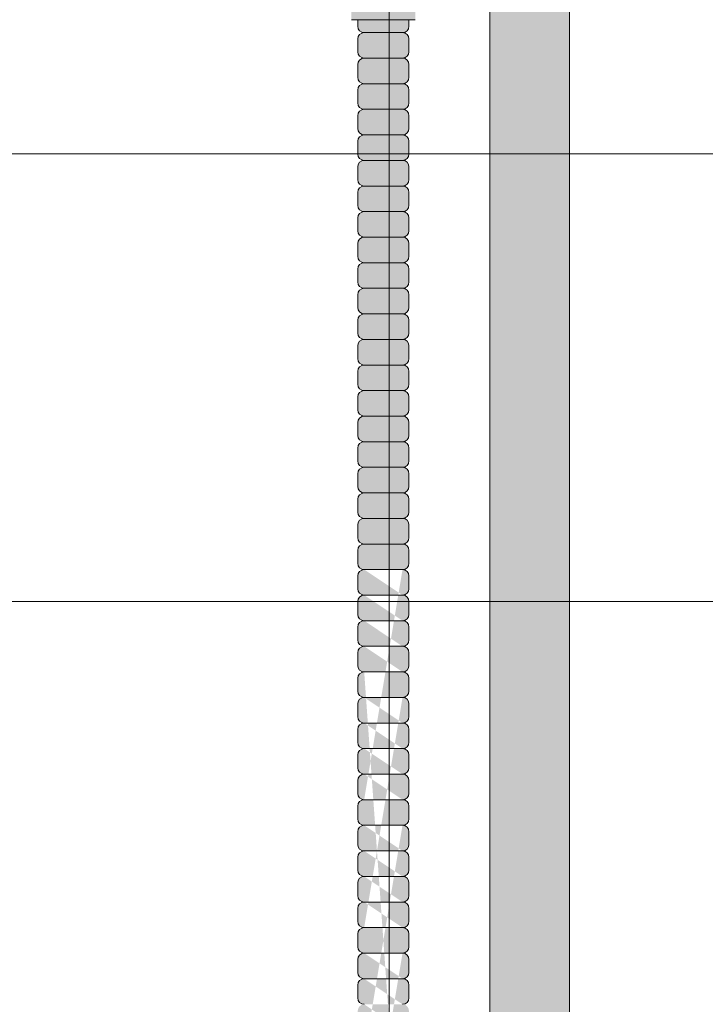
# Model space of a CAD drawing. Units: inches. Extents: x 2 to 891, y -14 to 291.
# Drawn here: x 328 to 334, y 243 to 253 of the extents above; entities that cross this region are included whole.
import ezdxf

# ---------------------------------------------------------------- set-up
doc = ezdxf.new("R2010")
doc.units = ezdxf.units.IN
doc.header["$LTSCALE"] = 0.375
doc.header["$MEASUREMENT"] = 0
doc.layers.get('0').update_dxf_attribs({"lineweight": 13})
doc.layers.add('FILL1', color=254, linetype='Continuous', lineweight=13)
doc.layers.add('OBJECT', color=7, linetype='Continuous', lineweight=13)

# ---------------------------------------------------------------- blocks, each defined once
blk = doc.blocks.new('ACXSYM1001 front v1.1')
at = {"layer": 'FILL1'}
h = blk.add_hatch(color=256, dxfattribs=at)
h.paths.add_polyline_path([(0.3906, 70.275), (-0.3906, 70.275), (-0.3906, 68.7012, -0.388945), (0.3906, 68.7012)])
h.paths.add_polyline_path([(0.3906, 70.4), (-0.3906, 70.4), (-0.3906, 70.275), (0.3906, 70.275)])
h.paths.add_polyline_path([(0.3906, 69.0229), (0.3906, 68.7012, -0.210247), (0.5781, 68.275, -0.210247), (0.3906, 67.8488), (0.3906, 67.5271, 0.605878)], flags=17)
h.paths.add_polyline_path([(-0.5781, 68.275, 1), (0.5781, 68.275, 1)], flags=17)
edge = h.paths.add_edge_path()
edge.add_line((-0.3906, 68.7012), (-0.3906, 69.0229))
edge.add_arc((0, 68.275), 0.8437, 117.57847, 242.42153)
edge.add_line((-0.3906, 67.5271), (-0.3906, 58.057))
edge.add_arc((0, 58.7346), 0.7821, 240.03595, 299.96405)
edge.add_line((0.3906, 58.057), (0.3906, 63.725))
edge.add_arc((-1.7152, 62.2814), 2.5531, 34.43303, 46.59662)
edge.add_ellipse((1.431, 64.7489), major_axis=(-1.7603, 0), ratio=0.568395, start_angle=0, end_angle=37.75142, ccw=False)
edge.add_ellipse((1.431, 64.7489), major_axis=(-1.7603, 0), ratio=0.568395, start_angle=142.24858, end_angle=360, ccw=False)
edge.add_arc((1.431, 64.4631), 1.7834, 17.76183, 125.68858)
edge.add_line((0.3906, 65.9115), (0.3906, 67.8488))
edge.add_arc((0, 68.275), 0.5781, 180, 312.50664, ccw=False)
edge.add_arc((0, 68.275), 0.5781, 132.50664, 180, ccw=False)
h.paths.add_polyline_path([(0.3906, 56.768, 0.267613), (-0.3906, 56.768), (-0.3906, 43.4262, -0.388945), (0.3906, 43.4262)])
h.paths.add_polyline_path([(0.83, 58.0625), (0.4, 58.0625, -0.275071), (-0.4, 58.0625), (-0.72, 58.0625), (-0.72, 56.7625), (-0.4, 56.7625, -0.275071), (0.4, 56.7625), (0.83, 56.7625)])
edge = h.paths.add_edge_path()
edge.add_line((-0.72, 58.0625), (-1.0322, 58.0625))
edge.add_line((-1.0322, 58.0625), (-1.0322, 57.4837))
edge.add_ellipse((-1.1731, 57.4837), major_axis=(-0.1409, 0), ratio=0.581534, start_angle=0, end_angle=180, ccw=False)
edge.add_line((-1.314, 57.4837), (-1.314, 58.0625))
edge.add_line((-1.314, 58.0625), (-1.6, 58.0625))
edge.add_line((-1.6, 58.0625), (-1.6, 56.7625))
edge.add_line((-1.6, 56.7625), (-0.72, 56.7625))
edge.add_line((-0.72, 56.7625), (-0.72, 58.0625))
edge = h.paths.add_edge_path()
edge.add_ellipse((-1.1731, 58.2073), major_axis=(-0.1409, 0), ratio=0.581534, start_angle=0, end_angle=180, ccw=False)
edge.add_line((-1.314, 58.2073), (-1.314, 57.4837))
edge.add_ellipse((-1.1731, 57.4837), major_axis=(-0.1409, 0), ratio=0.581534, start_angle=0, end_angle=180)
edge.add_line((-1.0322, 57.4837), (-1.0322, 58.2073))
h.paths.add_polyline_path([(2, 58.0625), (0.83, 58.0625), (0.83, 56.7625), (2, 56.7625)])
h.paths.add_polyline_path([(1.7435, 56.7625), (1.1185, 56.7625), (1.1185, 56.1875), (1.7435, 56.1875)])
edge = h.paths.add_edge_path()
edge.add_ellipse((-1.1731, 58.2073), major_axis=(-0.1409, 0), ratio=0.581534, start_angle=0, end_angle=180)
edge.add_ellipse((-1.1731, 58.2073), major_axis=(-0.1409, 0), ratio=0.581534, start_angle=180, end_angle=360)
h.paths.add_polyline_path([(0.3906, 41), (-0.3906, 41), (-0.3906, 40.875), (0.3906, 40.875)])
h.paths.add_polyline_path([(0.3906, 42.5738, -0.388945), (-0.3906, 42.5738), (-0.3906, 41), (0.3906, 41)])
h.paths.add_polyline_path([(0.5781, 43, 1), (-0.5781, 43, 1)])
h.paths.add_polyline_path([(-0.3906, 43.4262), (-0.3906, 43.7479, 0.605878), (-0.3906, 42.2521), (-0.3906, 42.5738, -0.210247), (-0.5781, 43, -0.210247)])
h.paths.add_polyline_path([(0.3906, 43.7479), (0.3906, 43.4262, -0.210247), (0.5781, 43, -0.210247), (0.3906, 42.5738), (0.3906, 42.2521, 0.605878)])
h = blk.add_hatch(color=256, dxfattribs=at)
h.paths.add_polyline_path([(1.681, 56.124), (1.681, 56.1875), (1.181, 56.1875), (1.181, 56.124, 0.414214), (1.2435, 56.0615), (1.6185, 56.0615, 0.414214)])
h.paths.add_polyline_path([(1.681, 55.999, 0.414214), (1.6185, 56.0615), (1.2435, 56.0615, 0.414214), (1.181, 55.999), (1.181, 55.874, 0.414214), (1.2435, 55.8115), (1.6185, 55.8115, 0.414214), (1.681, 55.874)])
h.paths.add_polyline_path([(1.681, 55.749, 0.414214), (1.6185, 55.8115), (1.2435, 55.8115, 0.414214), (1.181, 55.749), (1.181, 55.624, 0.414214), (1.2435, 55.5615), (1.6185, 55.5615, 0.414214), (1.681, 55.624)])
h.paths.add_polyline_path([(1.681, 55.499, 0.414214), (1.6185, 55.5615), (1.2435, 55.5615, 0.414214), (1.181, 55.499), (1.181, 55.374, 0.414214), (1.2435, 55.3115), (1.6185, 55.3115, 0.414214), (1.681, 55.374)])
h.paths.add_polyline_path([(1.681, 55.249, 0.414214), (1.6185, 55.3115), (1.2435, 55.3115, 0.414214), (1.181, 55.249), (1.181, 55.124, 0.414214), (1.2435, 55.0615), (1.6185, 55.0615, 0.414214), (1.681, 55.124)])
h.paths.add_polyline_path([(1.681, 54.999, 0.414214), (1.6185, 55.0615), (1.2435, 55.0615, 0.414214), (1.181, 54.999), (1.181, 54.874, 0.414214), (1.2435, 54.8115), (1.6185, 54.8115, 0.414214), (1.681, 54.874)])
h.paths.add_polyline_path([(1.681, 54.624), (1.681, 54.749, 0.414214), (1.6185, 54.8115), (1.2435, 54.8115, 0.414214), (1.181, 54.749), (1.181, 54.624, 0.414214), (1.2435, 54.5615), (1.6185, 54.5615, 0.414214)])
h.paths.add_polyline_path([(1.681, 54.499, 0.414214), (1.6185, 54.5615), (1.2435, 54.5615, 0.414214), (1.181, 54.499), (1.181, 54.374, 0.414214), (1.2435, 54.3115), (1.6185, 54.3115, 0.414214), (1.681, 54.374)])
h.paths.add_polyline_path([(1.681, 54.249, 0.414214), (1.6185, 54.3115), (1.2435, 54.3115, 0.414214), (1.181, 54.249), (1.181, 54.124, 0.414214), (1.2435, 54.0615), (1.6185, 54.0615, 0.414214), (1.681, 54.124)])
h.paths.add_polyline_path([(1.681, 53.999, 0.414214), (1.6185, 54.0615), (1.2435, 54.0615, 0.414214), (1.181, 53.999), (1.181, 53.874, 0.414214), (1.2435, 53.8115), (1.6185, 53.8115, 0.414214), (1.681, 53.874)])
h.paths.add_polyline_path([(1.681, 53.624), (1.681, 53.749, 0.414214), (1.6185, 53.8115), (1.2435, 53.8115, 0.414214), (1.181, 53.749), (1.181, 53.624, 0.414214), (1.2435, 53.5615), (1.6185, 53.5615, 0.414214)])
h.paths.add_polyline_path([(1.681, 53.499, 0.414214), (1.6185, 53.5615), (1.2435, 53.5615, 0.414214), (1.181, 53.499), (1.181, 53.374, 0.414214), (1.2435, 53.3115), (1.6185, 53.3115, 0.414214), (1.681, 53.374)])
h.paths.add_polyline_path([(1.681, 53.124), (1.681, 53.249, 0.414214), (1.6185, 53.3115), (1.2435, 53.3115, 0.414214), (1.181, 53.249), (1.181, 53.124, 0.414214), (1.2435, 53.0615), (1.6185, 53.0615, 0.414214)])
h.paths.add_polyline_path([(1.681, 52.999, 0.414214), (1.6185, 53.0615), (1.2435, 53.0615, 0.414214), (1.181, 52.999), (1.181, 52.874, 0.414214), (1.2435, 52.8115), (1.6185, 52.8115, 0.414214), (1.681, 52.874)])
h.paths.add_polyline_path([(1.681, 52.749, 0.414214), (1.6185, 52.8115), (1.2435, 52.8115, 0.414214), (1.181, 52.749), (1.181, 52.624, 0.414214), (1.2435, 52.5615), (1.6185, 52.5615, 0.414214), (1.681, 52.624)])
h.paths.add_polyline_path([(1.681, 52.499, 0.414214), (1.6185, 52.5615), (1.2435, 52.5615, 0.414214), (1.181, 52.499), (1.181, 52.374, 0.414214), (1.2435, 52.3115), (1.6185, 52.3115, 0.414214), (1.681, 52.374)])
h.paths.add_polyline_path([(1.681, 52.249, 0.414214), (1.6185, 52.3115), (1.2435, 52.3115, 0.414214), (1.181, 52.249), (1.181, 52.124, 0.414214), (1.2435, 52.0615), (1.6185, 52.0615, 0.414214), (1.681, 52.124)])
h.paths.add_polyline_path([(1.681, 51.999, 0.414214), (1.6185, 52.0615), (1.2435, 52.0615, 0.414214), (1.181, 51.999), (1.181, 51.874, 0.414214), (1.2435, 51.8115), (1.6185, 51.8115, 0.414214), (1.681, 51.874)])
h.paths.add_polyline_path([(1.681, 51.749, 0.414214), (1.6185, 51.8115), (1.2435, 51.8115, 0.414214), (1.181, 51.749), (1.181, 51.624, 0.414214), (1.2435, 51.5615), (1.6185, 51.5615, 0.414214), (1.681, 51.624)])
h.paths.add_polyline_path([(1.681, 51.499, 0.414214), (1.6185, 51.5615), (1.2435, 51.5615, 0.414214), (1.181, 51.499), (1.181, 51.374, 0.414214), (1.2435, 51.3115), (1.6185, 51.3115, 0.414214), (1.681, 51.374)])
h.paths.add_polyline_path([(1.681, 51.249, 0.414214), (1.6185, 51.3115), (1.2435, 51.3115, 0.414214), (1.181, 51.249), (1.181, 51.124, 0.414214), (1.2435, 51.0615), (1.6185, 51.0615, 0.414214), (1.681, 51.124)])
h = blk.add_hatch(color=256, dxfattribs=at)
edge = h.paths.add_edge_path()
edge.add_line((1.681, 44.374), (1.681, 44.499))
edge.add_arc((1.6185, 44.499), 0.0625, 0, 90)
edge.add_arc((1.6185, 44.624), 0.0625, 270, 360)
edge.add_line((1.681, 44.624), (1.681, 44.749))
edge.add_arc((1.6185, 44.749), 0.0625, 0, 90)
edge.add_arc((1.6185, 44.874), 0.0625, 270, 360)
edge.add_line((1.681, 44.874), (1.681, 44.999))
edge.add_arc((1.6185, 44.999), 0.0625, 0, 90)
edge.add_arc((1.6185, 45.124), 0.0625, 270, 360)
edge.add_line((1.681, 45.124), (1.681, 45.249))
edge.add_arc((1.6185, 45.249), 0.0625, 0, 90)
edge.add_arc((1.6185, 45.374), 0.0625, 270, 360)
edge.add_line((1.681, 45.374), (1.681, 45.499))
edge.add_arc((1.6185, 45.499), 0.0625, 0, 90)
edge.add_arc((1.6185, 45.624), 0.0625, 270, 360)
edge.add_line((1.681, 45.624), (1.681, 45.749))
edge.add_arc((1.6185, 45.749), 0.0625, 0, 90)
edge.add_arc((1.6185, 45.874), 0.0625, 270, 360)
edge.add_line((1.681, 45.874), (1.681, 45.999))
edge.add_arc((1.6185, 45.999), 0.0625, 0, 90)
edge.add_arc((1.6185, 46.124), 0.0625, 270, 360)
edge.add_line((1.681, 46.124), (1.681, 46.249))
edge.add_arc((1.6185, 46.249), 0.0625, 0, 90)
edge.add_arc((1.6185, 46.374), 0.0625, 270, 360)
edge.add_line((1.681, 46.374), (1.681, 46.499))
edge.add_arc((1.6185, 46.499), 0.0625, 0, 90)
edge.add_arc((1.6185, 46.624), 0.0625, 270, 360)
edge.add_line((1.681, 46.624), (1.681, 46.749))
edge.add_arc((1.6185, 46.749), 0.0625, 0, 90)
edge.add_arc((1.6185, 46.874), 0.0625, 270, 360)
edge.add_line((1.681, 46.874), (1.681, 46.999))
edge.add_arc((1.6185, 46.999), 0.0625, 0, 90)
edge.add_arc((1.6185, 47.124), 0.0625, 270, 360)
edge.add_line((1.681, 47.124), (1.681, 47.249))
edge.add_arc((1.6185, 47.249), 0.0625, 0, 90)
edge.add_arc((1.6185, 47.374), 0.0625, 270, 360)
edge.add_line((1.681, 47.374), (1.681, 47.499))
edge.add_arc((1.6185, 47.499), 0.0625, 0, 90)
edge.add_arc((1.6185, 47.624), 0.0625, 270, 360)
edge.add_line((1.681, 47.624), (1.681, 47.749))
edge.add_arc((1.6185, 47.749), 0.0625, 0, 90)
edge.add_arc((1.6185, 47.874), 0.0625, 270, 360)
edge.add_line((1.681, 47.874), (1.681, 47.999))
edge.add_arc((1.6185, 47.999), 0.0625, 0, 90)
edge.add_arc((1.6185, 48.124), 0.0625, 270, 360)
edge.add_line((1.681, 48.124), (1.681, 48.249))
edge.add_arc((1.6185, 48.249), 0.0625, 0, 90)
edge.add_arc((1.6185, 48.374), 0.0625, 270, 360)
edge.add_line((1.681, 48.374), (1.681, 48.499))
edge.add_arc((1.6185, 48.499), 0.0625, 0, 90)
edge.add_arc((1.6185, 48.624), 0.0625, 270, 360)
edge.add_line((1.681, 48.624), (1.681, 48.749))
edge.add_arc((1.6185, 48.749), 0.0625, 0, 90)
edge.add_arc((1.6185, 48.874), 0.0625, 270, 360)
edge.add_line((1.681, 48.874), (1.681, 48.999))
edge.add_arc((1.6185, 48.999), 0.0625, 0, 90)
edge.add_arc((1.6185, 49.124), 0.0625, 270, 360)
edge.add_line((1.681, 49.124), (1.681, 49.249))
edge.add_arc((1.6185, 49.249), 0.0625, 0, 90)
edge.add_arc((1.6185, 49.374), 0.0625, 270, 360)
edge.add_line((1.681, 49.374), (1.681, 49.499))
edge.add_arc((1.6185, 49.499), 0.0625, 0, 90)
edge.add_arc((1.6185, 49.624), 0.0625, 270, 360)
edge.add_line((1.681, 49.624), (1.681, 49.749))
edge.add_arc((1.6185, 49.749), 0.0625, 0, 90)
edge.add_arc((1.6185, 49.874), 0.0625, 270, 360)
edge.add_line((1.681, 49.874), (1.681, 49.999))
edge.add_arc((1.6185, 49.999), 0.0625, 0, 90)
edge.add_arc((1.6185, 50.124), 0.0625, 270, 360)
edge.add_line((1.681, 50.124), (1.681, 50.249))
edge.add_arc((1.6185, 50.249), 0.0625, 0, 90)
edge.add_arc((1.6185, 50.374), 0.0625, 270, 360)
edge.add_line((1.681, 50.374), (1.681, 50.499))
edge.add_arc((1.6185, 50.499), 0.0625, 0, 90)
edge.add_arc((1.6185, 50.624), 0.0625, 270, 360)
edge.add_line((1.681, 50.624), (1.681, 50.749))
edge.add_arc((1.6185, 50.749), 0.0625, 0, 90)
edge.add_arc((1.6185, 50.874), 0.0625, 270, 360)
edge.add_line((1.681, 50.874), (1.681, 50.999))
edge.add_arc((1.6185, 50.999), 0.0625, 0, 90)
edge.add_line((1.6185, 51.0615), (1.2435, 51.0615))
edge.add_arc((1.2435, 50.999), 0.0625, 90, 180)
edge.add_line((1.181, 50.999), (1.181, 50.874))
edge.add_arc((1.2435, 50.874), 0.0625, 180, 270)
edge.add_arc((1.2435, 50.749), 0.0625, 90, 180)
edge.add_line((1.181, 50.749), (1.181, 50.624))
edge.add_arc((1.2435, 50.624), 0.0625, 180, 270)
edge.add_arc((1.2435, 50.499), 0.0625, 90, 180)
edge.add_line((1.181, 50.499), (1.181, 50.374))
edge.add_arc((1.2435, 50.374), 0.0625, 180, 270)
edge.add_arc((1.2435, 50.249), 0.0625, 90, 180)
edge.add_line((1.181, 50.249), (1.181, 50.124))
edge.add_arc((1.2435, 50.124), 0.0625, 180, 270)
edge.add_arc((1.2435, 49.999), 0.0625, 90, 180)
edge.add_line((1.181, 49.999), (1.181, 49.874))
edge.add_arc((1.2435, 49.874), 0.0625, 180, 270)
edge.add_arc((1.2435, 49.749), 0.0625, 90, 180)
edge.add_line((1.181, 49.749), (1.181, 49.624))
edge.add_arc((1.2435, 49.624), 0.0625, 180, 270)
edge.add_arc((1.2435, 49.499), 0.0625, 90, 180)
edge.add_line((1.181, 49.499), (1.181, 49.374))
edge.add_arc((1.2435, 49.374), 0.0625, 180, 270)
edge.add_arc((1.2435, 49.249), 0.0625, 90, 180)
edge.add_line((1.181, 49.249), (1.181, 49.124))
edge.add_arc((1.2435, 49.124), 0.0625, 180, 270)
edge.add_arc((1.2435, 48.999), 0.0625, 90, 180)
edge.add_line((1.181, 48.999), (1.181, 48.874))
edge.add_arc((1.2435, 48.874), 0.0625, 180, 270)
edge.add_arc((1.2435, 48.749), 0.0625, 90, 180)
edge.add_line((1.181, 48.749), (1.181, 48.624))
edge.add_arc((1.2435, 48.624), 0.0625, 180, 270)
edge.add_arc((1.2435, 48.499), 0.0625, 90, 180)
edge.add_line((1.181, 48.499), (1.181, 48.374))
edge.add_arc((1.2435, 48.374), 0.0625, 180, 270)
edge.add_arc((1.2435, 48.249), 0.0625, 90, 180)
edge.add_line((1.181, 48.249), (1.181, 48.124))
edge.add_arc((1.2435, 48.124), 0.0625, 180, 270)
edge.add_arc((1.2435, 47.999), 0.0625, 90, 180)
edge.add_line((1.181, 47.999), (1.181, 47.874))
edge.add_arc((1.2435, 47.874), 0.0625, 180, 270)
edge.add_arc((1.2435, 47.749), 0.0625, 90, 180)
edge.add_line((1.181, 47.749), (1.181, 47.624))
edge.add_arc((1.2435, 47.624), 0.0625, 180, 270)
edge.add_arc((1.2435, 47.499), 0.0625, 90, 180)
edge.add_line((1.181, 47.499), (1.181, 47.374))
edge.add_arc((1.2435, 47.374), 0.0625, 180, 270)
edge.add_arc((1.2435, 47.249), 0.0625, 90, 180)
edge.add_line((1.181, 47.249), (1.181, 47.124))
edge.add_arc((1.2435, 47.124), 0.0625, 180, 270)
edge.add_arc((1.2435, 46.999), 0.0625, 90, 180)
edge.add_line((1.181, 46.999), (1.181, 46.874))
edge.add_arc((1.2435, 46.874), 0.0625, 180, 270)
edge.add_arc((1.2435, 46.749), 0.0625, 90, 180)
edge.add_line((1.181, 46.749), (1.181, 46.624))
edge.add_arc((1.2435, 46.624), 0.0625, 180, 270)
edge.add_arc((1.2435, 46.499), 0.0625, 90, 180)
edge.add_line((1.181, 46.499), (1.181, 46.374))
edge.add_arc((1.2435, 46.374), 0.0625, 180, 270)
edge.add_arc((1.2435, 46.249), 0.0625, 90, 180)
edge.add_line((1.181, 46.249), (1.181, 46.124))
edge.add_arc((1.2435, 46.124), 0.0625, 180, 270)
edge.add_arc((1.2435, 45.999), 0.0625, 90, 180)
edge.add_line((1.181, 45.999), (1.181, 45.874))
edge.add_arc((1.2435, 45.874), 0.0625, 180, 270)
edge.add_arc((1.2435, 45.749), 0.0625, 90, 180)
edge.add_line((1.181, 45.749), (1.181, 45.624))
edge.add_arc((1.2435, 45.624), 0.0625, 180, 270)
edge.add_arc((1.2435, 45.499), 0.0625, 90, 180)
edge.add_line((1.181, 45.499), (1.181, 45.374))
edge.add_arc((1.2435, 45.374), 0.0625, 180, 270)
edge.add_arc((1.2435, 45.249), 0.0625, 90, 180)
edge.add_line((1.181, 45.249), (1.181, 45.124))
edge.add_arc((1.2435, 45.124), 0.0625, 180, 270)
edge.add_arc((1.2435, 44.999), 0.0625, 90, 180)
edge.add_line((1.181, 44.999), (1.181, 44.874))
edge.add_arc((1.2435, 44.874), 0.0625, 180, 270)
edge.add_arc((1.2435, 44.749), 0.0625, 90, 180)
edge.add_line((1.181, 44.749), (1.181, 44.624))
edge.add_arc((1.2435, 44.624), 0.0625, 180, 270)
edge.add_arc((1.2435, 44.499), 0.0625, 90, 180)
edge.add_line((1.181, 44.499), (1.181, 44.374))
edge.add_arc((1.2435, 44.374), 0.0625, 180, 270)
edge.add_line((1.2435, 44.3115), (1.6185, 44.3115))
edge.add_arc((1.6185, 44.374), 0.0625, 270, 360)
edge = h.paths.add_edge_path(flags=16)
edge.add_line((1.2435, 44.5615), (1.6185, 44.5615))
edge.add_line((1.2435, 45.8115), (1.6185, 45.8115))
edge.add_line((1.2435, 45.5615), (1.6185, 45.5615))
edge.add_line((1.2435, 45.3115), (1.6185, 45.3115))
edge.add_line((1.2435, 45.0615), (1.6185, 45.0615))
edge.add_line((1.2435, 44.8115), (1.6185, 44.8115))
edge.add_line((1.2435, 47.0615), (1.6185, 47.0615))
edge.add_line((1.2435, 46.8115), (1.6185, 46.8115))
edge.add_line((1.2435, 46.5615), (1.6185, 46.5615))
edge.add_line((1.2435, 46.3115), (1.6185, 46.3115))
edge.add_line((1.2435, 46.0615), (1.6185, 46.0615))
edge.add_line((1.2435, 48.3115), (1.6185, 48.3115))
edge.add_line((1.2435, 48.0615), (1.6185, 48.0615))
edge.add_line((1.2435, 47.8115), (1.6185, 47.8115))
edge.add_line((1.2435, 47.5615), (1.6185, 47.5615))
edge.add_line((1.2435, 47.3115), (1.6185, 47.3115))
edge.add_line((1.2435, 49.5615), (1.6185, 49.5615))
edge.add_line((1.2435, 49.3115), (1.6185, 49.3115))
edge.add_line((1.2435, 49.0615), (1.6185, 49.0615))
edge.add_line((1.2435, 48.8115), (1.6185, 48.8115))
edge.add_line((1.2435, 48.5615), (1.6185, 48.5615))
edge.add_line((1.2435, 50.8115), (1.6185, 50.8115))
edge.add_line((1.2435, 50.5615), (1.6185, 50.5615))
edge.add_line((1.2435, 50.3115), (1.6185, 50.3115))
edge.add_line((1.2435, 50.0615), (1.6185, 50.0615))
edge.add_line((1.2435, 49.8115), (1.6185, 49.8115))
at = {"layer": 'OBJECT'}
for p, q in [((-0.3906, 56.768), (-0.3906, 43.4262)), ((0.3906, 56.768), (0.3906, 43.4262)), ((1.1185, 56.1875), (1.7435, 56.1875)), ((1.181, 56.124), (1.181, 56.1875)), ((1.681, 56.124), (1.681, 56.1875)), ((1.2435, 56.0615), (1.6185, 56.0615)), ((1.181, 55.874), (1.181, 55.999)), ((1.681, 55.874), (1.681, 55.999)), ((1.181, 55.624), (1.181, 55.749)), ((1.2435, 55.8115), (1.6185, 55.8115)), ((1.681, 55.624), (1.681, 55.749)), ((1.2435, 55.5615), (1.6185, 55.5615)), ((1.181, 55.374), (1.181, 55.499)), ((1.681, 55.374), (1.681, 55.499)), ((1.2435, 55.3115), (1.6185, 55.3115)), ((1.181, 55.124), (1.181, 55.249)), ((1.681, 55.124), (1.681, 55.249)), ((1.2435, 55.0615), (1.6185, 55.0615)), ((1.181, 54.874), (1.181, 54.999)), ((1.681, 54.874), (1.681, 54.999)), ((1.2435, 54.8115), (1.6185, 54.8115)), ((1.181, 54.624), (1.181, 54.749)), ((1.681, 54.624), (1.681, 54.749)), ((1.181, 54.374), (1.181, 54.499)), ((1.2435, 54.5615), (1.6185, 54.5615)), ((1.681, 54.374), (1.681, 54.499)), ((1.2435, 54.3115), (1.6185, 54.3115)), ((1.181, 54.124), (1.181, 54.249)), ((1.681, 54.124), (1.681, 54.249)), ((1.2435, 54.0615), (1.6185, 54.0615)), ((1.181, 53.874), (1.181, 53.999)), ((1.681, 53.874), (1.681, 53.999)), ((1.2435, 53.8115), (1.6185, 53.8115)), ((1.181, 53.624), (1.181, 53.749)), ((1.681, 53.624), (1.681, 53.749)), ((1.2435, 53.5615), (1.6185, 53.5615)), ((1.181, 53.374), (1.181, 53.499)), ((1.681, 53.374), (1.681, 53.499)), ((1.181, 53.124), (1.181, 53.249)), ((1.2435, 53.3115), (1.6185, 53.3115)), ((1.681, 53.124), (1.681, 53.249)), ((1.2435, 53.0615), (1.6185, 53.0615)), ((1.181, 52.874), (1.181, 52.999)), ((1.681, 52.874), (1.681, 52.999)), ((1.2435, 52.8115), (1.6185, 52.8115)), ((1.181, 52.624), (1.181, 52.749)), ((1.681, 52.624), (1.681, 52.749)), ((1.2435, 52.5615), (1.6185, 52.5615)), ((1.181, 52.374), (1.181, 52.499)), ((1.681, 52.374), (1.681, 52.499)), ((1.2435, 52.3115), (1.6185, 52.3115)), ((1.181, 52.124), (1.181, 52.249)), ((1.681, 52.124), (1.681, 52.249)), ((1.181, 51.874), (1.181, 51.999)), ((1.2435, 52.0615), (1.6185, 52.0615)), ((1.681, 51.874), (1.681, 51.999)), ((1.2435, 51.8115), (1.6185, 51.8115)), ((1.181, 51.624), (1.181, 51.749)), ((1.681, 51.624), (1.681, 51.749)), ((1.2435, 51.5615), (1.6185, 51.5615)), ((1.181, 51.374), (1.181, 51.499)), ((1.681, 51.374), (1.681, 51.499)), ((1.2435, 51.3115), (1.6185, 51.3115)), ((1.181, 51.124), (1.181, 51.249)), ((1.681, 51.124), (1.681, 51.249)), ((1.2435, 51.0615), (1.6185, 51.0615)), ((1.181, 50.874), (1.181, 50.999)), ((1.681, 50.874), (1.681, 50.999)), ((1.181, 50.624), (1.181, 50.749)), ((1.2435, 50.8115), (1.6185, 50.8115)), ((1.681, 50.624), (1.681, 50.749)), ((1.2435, 50.5615), (1.6185, 50.5615)), ((1.181, 50.374), (1.181, 50.499)), ((1.681, 50.374), (1.681, 50.499)), ((1.181, 50.124), (1.181, 50.249)), ((1.2435, 50.3115), (1.6185, 50.3115)), ((1.681, 50.124), (1.681, 50.249)), ((1.2435, 50.0615), (1.6185, 50.0615)), ((1.181, 49.874), (1.181, 49.999)), ((1.681, 49.874), (1.681, 49.999)), ((1.2435, 49.8115), (1.6185, 49.8115)), ((1.181, 49.624), (1.181, 49.749)), ((1.681, 49.624), (1.681, 49.749)), ((1.181, 49.374), (1.181, 49.499)), ((1.2435, 49.5615), (1.6185, 49.5615)), ((1.681, 49.374), (1.681, 49.499)), ((1.2435, 49.3115), (1.6185, 49.3115)), ((1.181, 49.124), (1.181, 49.249)), ((1.681, 49.124), (1.681, 49.249)), ((1.181, 48.874), (1.181, 48.999)), ((1.2435, 49.0615), (1.6185, 49.0615)), ((1.681, 48.874), (1.681, 48.999)), ((1.2435, 48.8115), (1.6185, 48.8115)), ((1.181, 48.624), (1.181, 48.749)), ((1.681, 48.624), (1.681, 48.749)), ((1.2435, 48.5615), (1.6185, 48.5615)), ((1.181, 48.374), (1.181, 48.499)), ((1.681, 48.374), (1.681, 48.499)), ((1.181, 48.124), (1.181, 48.249)), ((1.2435, 48.3115), (1.6185, 48.3115)), ((1.681, 48.124), (1.681, 48.249)), ((1.2435, 48.0615), (1.6185, 48.0615)), ((1.181, 47.874), (1.181, 47.999)), ((1.681, 47.874), (1.681, 47.999)), ((1.181, 47.624), (1.181, 47.749)), ((1.2435, 47.8115), (1.6185, 47.8115)), ((1.681, 47.624), (1.681, 47.749)), ((1.2435, 47.5615), (1.6185, 47.5615)), ((1.181, 47.374), (1.181, 47.499)), ((1.681, 47.374), (1.681, 47.499)), ((1.2435, 47.3115), (1.6185, 47.3115)), ((1.181, 47.124), (1.181, 47.249)), ((1.681, 47.124), (1.681, 47.249)), ((1.181, 46.874), (1.181, 46.999)), ((1.2435, 47.0615), (1.6185, 47.0615)), ((1.681, 46.874), (1.681, 46.999)), ((1.2435, 46.8115), (1.6185, 46.8115)), ((1.181, 46.624), (1.181, 46.749)), ((1.681, 46.624), (1.681, 46.749))]:
    blk.add_line(p, q, dxfattribs=at)
for centre, start, end in [((1.2435, 56.124), 180, 270), ((1.6185, 56.124), 270, 0), ((1.2435, 55.999), 90, 180), ((1.6185, 55.999), 0, 90), ((1.2435, 55.874), 180, 270), ((1.6185, 55.874), 270, 0), ((1.2435, 55.749), 90, 180), ((1.6185, 55.749), 0, 90), ((1.2435, 55.624), 180, 270), ((1.2435, 55.499), 90, 180), ((1.6185, 55.624), 270, 0), ((1.6185, 55.499), 0, 90), ((1.2435, 55.374), 180, 270), ((1.6185, 55.374), 270, 0), ((1.2435, 55.249), 90, 180), ((1.6185, 55.249), 0, 90), ((1.2435, 55.124), 180, 270), ((1.2435, 54.999), 90, 180), ((1.6185, 55.124), 270, 0), ((1.6185, 54.999), 0, 90), ((1.2435, 54.874), 180, 270), ((1.6185, 54.874), 270, 0), ((1.2435, 54.749), 90, 180), ((1.6185, 54.749), 0, 90), ((1.2435, 54.624), 180, 270), ((1.6185, 54.624), 270, 0), ((1.2435, 54.499), 90, 180), ((1.6185, 54.499), 0, 90), ((1.2435, 54.374), 180, 270), ((1.2435, 54.249), 90, 180), ((1.6185, 54.374), 270, 0), ((1.6185, 54.249), 0, 90), ((1.2435, 54.124), 180, 270), ((1.6185, 54.124), 270, 0), ((1.2435, 53.999), 90, 180), ((1.6185, 53.999), 0, 90), ((1.2435, 53.874), 180, 270), ((1.2435, 53.749), 90, 180), ((1.6185, 53.874), 270, 0), ((1.6185, 53.749), 0, 90), ((1.2435, 53.624), 180, 270), ((1.6185, 53.624), 270, 0), ((1.2435, 53.499), 90, 180), ((1.6185, 53.499), 0, 90), ((1.2435, 53.374), 180, 270), ((1.6185, 53.374), 270, 0), ((1.2435, 53.249), 90, 180), ((1.6185, 53.249), 0, 90), ((1.2435, 53.124), 180, 270), ((1.2435, 52.999), 90, 180), ((1.6185, 53.124), 270, 0), ((1.6185, 52.999), 0, 90), ((1.2435, 52.874), 180, 270), ((1.6185, 52.874), 270, 0), ((1.2435, 52.749), 90, 180), ((1.6185, 52.749), 0, 90), ((1.2435, 52.624), 180, 270), ((1.2435, 52.499), 90, 180), ((1.6185, 52.624), 270, 0), ((1.6185, 52.499), 0, 90), ((1.2435, 52.374), 180, 270), ((1.6185, 52.374), 270, 0), ((1.2435, 52.249), 90, 180), ((1.6185, 52.249), 0, 90), ((1.2435, 52.124), 180, 270), ((1.6185, 52.124), 270, 0), ((1.2435, 51.999), 90, 180), ((1.6185, 51.999), 0, 90), ((1.2435, 51.874), 180, 270), ((1.2435, 51.749), 90, 180), ((1.6185, 51.874), 270, 0), ((1.6185, 51.749), 0, 90), ((1.2435, 51.624), 180, 270), ((1.6185, 51.624), 270, 0), ((1.2435, 51.499), 90, 180), ((1.6185, 51.499), 0, 90), ((1.2435, 51.374), 180, 270), ((1.2435, 51.249), 90, 180), ((1.6185, 51.374), 270, 0), ((1.6185, 51.249), 0, 90), ((1.2435, 51.124), 180, 270), ((1.6185, 51.124), 270, 0), ((1.2435, 50.999), 90, 180), ((1.6185, 50.999), 0, 90), ((1.2435, 50.874), 180, 270), ((1.6185, 50.874), 270, 0), ((1.2435, 50.749), 90, 180), ((1.6185, 50.749), 0, 90), ((1.2435, 50.624), 180, 270), ((1.2435, 50.499), 90, 180), ((1.6185, 50.624), 270, 0), ((1.6185, 50.499), 0, 90), ((1.2435, 50.374), 180, 270), ((1.6185, 50.374), 270, 0), ((1.2435, 50.249), 90, 180), ((1.6185, 50.249), 0, 90), ((1.2435, 50.124), 180, 270), ((1.2435, 49.999), 90, 180), ((1.6185, 50.124), 270, 0), ((1.6185, 49.999), 0, 90), ((1.2435, 49.874), 180, 270), ((1.6185, 49.874), 270, 0), ((1.2435, 49.749), 90, 180), ((1.6185, 49.749), 0, 90), ((1.2435, 49.624), 180, 270), ((1.6185, 49.624), 270, 0), ((1.2435, 49.499), 90, 180), ((1.6185, 49.499), 0, 90), ((1.2435, 49.374), 180, 270), ((1.2435, 49.249), 90, 180), ((1.6185, 49.374), 270, 0), ((1.6185, 49.249), 0, 90), ((1.2435, 49.124), 180, 270), ((1.6185, 49.124), 270, 0), ((1.2435, 48.999), 90, 180), ((1.6185, 48.999), 0, 90), ((1.2435, 48.874), 180, 270), ((1.2435, 48.749), 90, 180), ((1.6185, 48.874), 270, 0), ((1.6185, 48.749), 0, 90), ((1.2435, 48.624), 180, 270), ((1.6185, 48.624), 270, 0), ((1.2435, 48.499), 90, 180), ((1.6185, 48.499), 0, 90), ((1.2435, 48.374), 180, 270), ((1.6185, 48.374), 270, 0), ((1.2435, 48.249), 90, 180), ((1.6185, 48.249), 0, 90), ((1.2435, 48.124), 180, 270), ((1.2435, 47.999), 90, 180), ((1.6185, 48.124), 270, 0), ((1.6185, 47.999), 0, 90), ((1.2435, 47.874), 180, 270), ((1.6185, 47.874), 270, 0), ((1.2435, 47.749), 90, 180), ((1.6185, 47.749), 0, 90), ((1.2435, 47.624), 180, 270), ((1.2435, 47.499), 90, 180), ((1.6185, 47.624), 270, 0), ((1.6185, 47.499), 0, 90), ((1.2435, 47.374), 180, 270), ((1.6185, 47.374), 270, 0), ((1.2435, 47.249), 90, 180), ((1.6185, 47.249), 0, 90), ((1.2435, 47.124), 180, 270), ((1.6185, 47.124), 270, 0), ((1.2435, 46.999), 90, 180), ((1.6185, 46.999), 0, 90), ((1.2435, 46.874), 180, 270), ((1.2435, 46.749), 90, 180), ((1.6185, 46.874), 270, 0), ((1.6185, 46.749), 0, 90), ((1.2435, 46.624), 180, 270), ((1.6185, 46.624), 270, 0)]:
    blk.add_arc(centre, 0.0625, start, end, dxfattribs=at)
blk = doc.blocks.new('A$C18C1790C')
for p, q in [((65.5693, 112.0026), (65.5693, 35.2526)), ((96.9443, 90.1276), (42.9443, 90.1276)), ((96.9443, 85.7526), (42.9443, 85.7526))]:
    blk.add_line(p, q)

msp = doc.modelspace()

# ---------------------------------------------------------------- block references
at = {"layer": 'OBJECT'}
msp.add_blockref('A$C18C1790C', (265.7022571, 161.0999769), dxfattribs=at)
at = {"layer": 'OBJECT', "xscale": -1}
msp.add_blockref('ACXSYM1001 front v1.1', (332.6465451, 196.3526262), dxfattribs=at)

doc.saveas('drawing.dxf')
